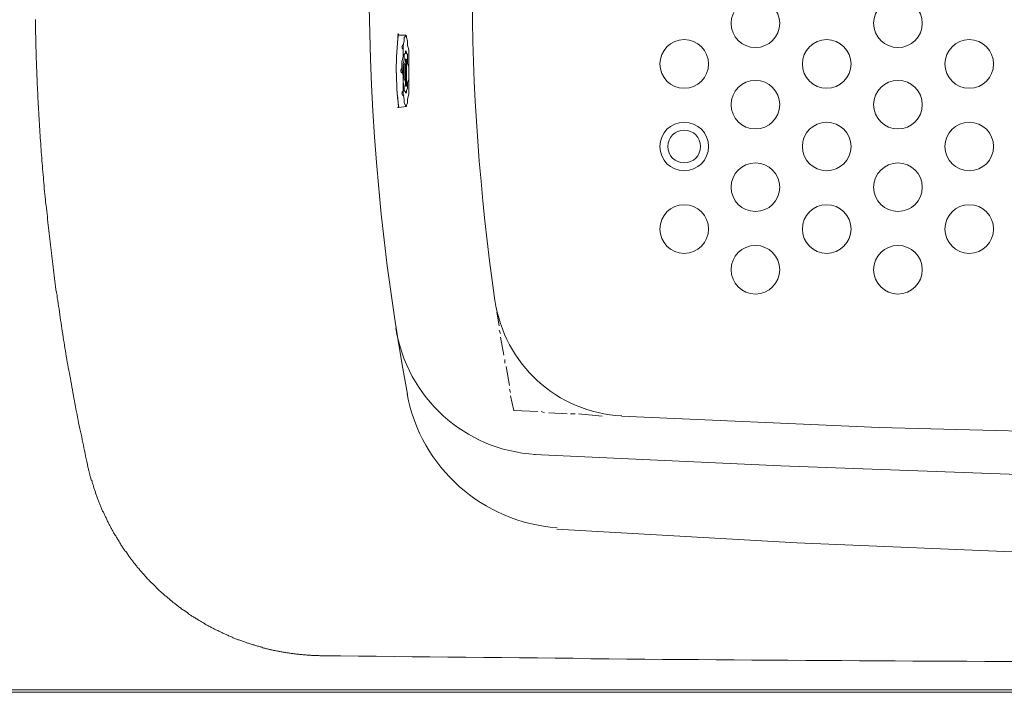
# Model space of a CAD drawing. Units: inches. Extents: x -3066 to 887, y -1895 to 1128.
# Drawn here: x -2709 to -2069, y -402 to 36 of the extents above; entities that cross this region are included whole.
import ezdxf

# ---------------------------------------------------------------- set-up
doc = ezdxf.new("R2010")
doc.units = ezdxf.units.IN
doc.header["$MEASUREMENT"] = 0
doc.layers.add('图层 1', color=7, linetype='Continuous')

msp = doc.modelspace()

# ---------------------------------------------------------------- linework, layer by layer
at = {"layer": '图层 1', "color": 7, "lineweight": 9}
for points in [[(-2699.28, 36.1), (-2699.28, 34.31), (-2699.28, 32.52), (-2699.28, 30.51), (-2699.28, 28.73), (-2699.28, 26.95), (-2699.05, 25.16), (-2699.05, 23.14), (-2699.05, 21.35), (-2699.05, 19.57), (-2699.05, 17.77), (-2698.84, 15.99), (-2698.84, 13.97), (-2698.84, 12.19), (-2698.84, 10.4), (-2698.6, 8.61), (-2698.6, 6.6), (-2698.6, 4.81), (-2698.39, 3.03), (-2698.39, 1.24), (-2698.39, -0.55), (-2698.17, -2.56), (-2698.17, -4.35), (-2698.17, -6.14), (-2697.94, -7.93), (-2697.94, -9.72), (-2697.72, -11.73), (-2697.72, -13.52), (-2697.72, -15.29), (-2697.49, -17.09), (-2697.49, -19.1), (-2697.27, -20.88), (-2697.27, -22.68), (-2697.06, -24.46), (-2697.06, -26.27), (-2696.82, -28.26), (-2696.82, -30.05), (-2696.61, -31.84), (-2696.61, -33.63), (-2696.38, -35.42), (-2696.38, -37.43), (-2696.16, -39.21), (-2696.16, -41.01), (-2695.93, -42.8), (-2695.69, -44.58), (-2695.69, -46.59), (-2695.47, -48.37), (-2695.47, -50.17), (-2695.25, -51.96), (-2695.04, -53.74), (-2695.04, -55.76), (-2694.79, -57.54), (-2694.57, -59.33), (-2694.57, -61.11), (-2694.36, -62.91), (-2694.14, -64.92), (-2693.92, -66.71), (-2693.92, -68.5), (-2693.69, -70.27), (-2693.46, -72.07), (-2693.46, -73.85), (-2693.24, -75.87), (-2693.02, -77.65), (-2692.81, -79.44), (-2692.58, -81.24), (-2692.58, -83.02), (-2692.34, -85.04), (-2692.13, -86.82), (-2691.91, -88.61), (-2691.69, -90.4), (-2691.46, -92.19), (-2691.46, -93.97), (-2691.23, -95.99), (-2691.01, -97.77), (-2690.79, -99.57), (-2690.57, -101.35), (-2690.34, -103.13), (-2690.12, -104.93), (-2689.89, -106.93), (-2689.67, -108.73), (-2689.44, -110.51), (-2689.23, -112.3), (-2688.99, -114.09), (-2688.78, -115.88), (-2688.56, -117.88), (-2688.31, -119.67), (-2688.1, -121.47), (-2687.88, -123.25), (-2687.66, -125.04), (-2687.45, -126.83), (-2687.2, -128.84), (-2686.98, -130.63), (-2686.77, -132.41), (-2686.54, -134.19), (-2686.32, -135.99), (-2686.09, -137.78), (-2685.86, -139.57), (-2685.43, -141.58), (-2685.19, -143.36), (-2684.98, -145.16), (-2684.75, -146.94), (-2684.53, -148.73), (-2684.31, -150.52), (-2683.86, -152.29), (-2683.63, -154.32), (-2683.41, -156.1), (-2683.2, -157.9), (-2682.97, -159.68), (-2682.52, -161.47), (-2682.3, -163.26), (-2682.08, -165.05), (-2681.84, -166.83), (-2681.4, -168.84), (-2681.18, -170.63), (-2680.95, -172.42), (-2680.5, -174.21), (-2680.28, -175.99), (-2680.06, -177.79), (-2679.6, -179.57), (-2679.38, -181.36), (-2679.17, -183.14), (-2678.72, -185.16), (-2678.49, -186.95), (-2678.05, -188.73), (-2677.84, -190.53), (-2677.6, -192.31), (-2677.15, -194.11), (-2676.93, -195.89), (-2676.48, -197.67), (-2676.26, -199.46), (-2675.82, -201.25), (-2675.6, -203.05), (-2675.14, -205.05), (-2674.92, -206.84), (-2674.47, -208.62), (-2674.25, -210.41), (-2673.8, -212.21), (-2673.59, -213.99), (-2673.14, -215.77), (-2672.9, -217.57), (-2672.47, -219.36), (-2672, -221.14), (-2671.78, -222.92), (-2671.35, -224.71), (-2671.12, -226.51), (-2670.67, -228.52), (-2670.24, -230.31), (-2670, -232.09), (-2669.56, -233.88), (-2669.12, -235.67), (-2668.89, -237.46), (-2668.43, -239.24), (-2667.99, -241.04), (-2667.77, -242.82), (-2667.32, -244.61), (-2666.87, -246.39), (-2666.64, -248.18), (-2666.21, -249.98), (-2665.76, -251.76), (-2665.31, -253.56)], [(-2458.46, 25.96), (-2463.61, 25.96)], [(-2463.61, 25.96), (-2463.61, 25.96)], [(-2458.46, 25.96), (-2458.46, 25.22), (-2459.2, 24.49), (-2459.2, 22.27), (-2459.94, 19.33), (-2459.94, 16.39), (-2459.94, 11.97), (-2460.67, 8.28), (-2460.67, 3.86), (-2459.94, -0.55), (-2459.94, -4.96), (-2459.94, -8.65), (-2459.94, -12.32), (-2459.2, -16.01), (-2459.2, -18.22), (-2458.46, -19.7), (-2458.46, -20.43), (-2457.72, -20.43), (-2457.72, -19.7), (-2456.98, -18.22), (-2456.98, -16.01), (-2456.25, -12.32), (-2456.25, -8.65), (-2456.25, -4.96), (-2456.25, -0.55), (-2456.25, 3.86), (-2456.25, 8.28), (-2456.25, 11.97), (-2456.25, 16.39), (-2456.98, 19.33), (-2456.98, 22.27), (-2457.72, 24.49), (-2457.72, 25.22), (-2458.46, 25.96)], [(-2458.46, 15.65), (-2457.72, 14.91), (-2457.72, 14.18), (-2456.98, 13.44), (-2456.98, 11.97), (-2456.98, 9.76), (-2456.98, 7.55), (-2456.25, 5.34), (-2456.25, 2.4), (-2456.25, 0.19), (-2456.25, -2.75), (-2456.98, -4.96), (-2456.98, -7.17), (-2456.98, -8.65), (-2457.72, -10.12), (-2457.72, -10.86), (-2457.72, -11.59), (-2458.46, -11.59), (-2458.46, -10.86), (-2459.2, -10.12), (-2459.2, -8.65), (-2459.2, -7.17), (-2459.94, -4.96), (-2459.94, -2.75), (-2459.94, 0.19), (-2459.94, 2.4), (-2459.94, 5.34), (-2459.94, 7.55), (-2459.2, 9.76), (-2459.2, 11.97), (-2459.2, 13.44), (-2458.46, 14.18), (-2458.46, 14.91), (-2458.46, 15.65)], [(-2458.46, 15.65), (-2457.72, 14.91), (-2457.72, 14.18), (-2456.98, 13.44), (-2456.98, 11.97), (-2456.98, 9.76), (-2456.98, 7.55), (-2456.25, 5.34), (-2456.25, 2.4), (-2456.25, 0.19), (-2456.25, -2.75), (-2456.98, -4.96), (-2456.98, -7.17), (-2456.98, -8.65), (-2457.72, -10.12), (-2457.72, -10.86), (-2457.72, -11.59), (-2458.46, -11.59), (-2458.46, -10.86), (-2459.2, -10.12), (-2459.2, -8.65), (-2459.2, -7.17), (-2459.94, -4.96), (-2459.94, -2.75), (-2459.94, 0.19), (-2459.94, 2.4), (-2459.94, 5.34), (-2459.94, 7.55), (-2459.2, 9.76), (-2459.2, 11.97), (-2459.2, 13.44), (-2458.46, 14.18), (-2458.46, 14.91), (-2458.46, 15.65)], [(-2458.46, 10.5), (-2458.46, 9.76), (-2458.46, 9.03), (-2458.46, 8.28), (-2459.2, 6.81), (-2459.2, 5.34), (-2459.2, 3.86), (-2459.2, 2.4), (-2459.2, 0.19), (-2459.2, -1.29), (-2459.2, -2.75), (-2458.46, -4.23), (-2458.46, -4.96), (-2458.46, -6.44), (-2458.46, -7.17), (-2457.72, -7.17), (-2457.72, -6.44), (-2457.72, -4.96), (-2457.72, -4.23), (-2457.72, -2.75), (-2457.72, -1.29), (-2457.72, 0.19), (-2457.72, 2.4), (-2457.72, 3.86), (-2457.72, 5.34), (-2457.72, 6.81), (-2457.72, 8.28), (-2457.72, 9.03), (-2457.72, 9.76), (-2458.46, 10.5)], [(-2462.88, -21.16), (-2463.61, -21.16)], [(-2457.72, -20.43), (-2462.88, -21.16)], [(-2398.83, -154.41), (-2397.35, -163.25)], [(-2397.35, -166.2), (-2396.63, -168.4)], [(-2396.63, -170.62), (-2394.41, -182.39)], [(-2393.68, -185.34), (-2393.68, -187.55)], [(-2392.93, -189.76), (-2390.72, -202.27)], [(-2390.72, -204.48), (-2390, -206.69)], [(-2390, -208.9), (-2387.79, -218.47)], [(-2387.79, -218.47), (-2372.33, -219.2)], [(-2370.12, -219.2), (-2367.91, -219.95)], [(-2364.97, -219.95), (-2353.19, -220.68)], [(-2350.98, -220.68), (-2348.03, -220.68)], [(-2345.83, -220.68), (-2330.36, -222.15)], [(-2317.85, -222.15), (-2149.99, -229.52), (-1981.4, -233.93), (-1813.54, -235.41), (-1644.95, -233.93), (-1476.36, -229.52), (-1308.49, -222.15)], [(-2374.52, -247.18), (-2214.04, -254.55), (-2053.55, -260.42), (-1893.06, -262.64), (-1733.3, -262.64), (-1572.8, -260.42), (-1412.31, -254.55), (-1251.82, -247.18)], [(-2665.31, -253.56), (-2665.31, -254.22), (-2665.09, -254.67), (-2665.09, -255.34), (-2664.87, -256.01), (-2664.64, -256.45), (-2664.64, -257.13), (-2664.41, -257.81), (-2664.19, -258.25), (-2664.19, -258.91), (-2663.97, -259.36), (-2663.75, -260.04), (-2663.75, -260.7), (-2663.52, -261.15), (-2663.29, -261.82), (-2663.07, -262.5), (-2663.07, -262.94), (-2662.86, -263.61), (-2662.62, -264.05), (-2662.41, -264.72), (-2662.41, -265.4), (-2662.17, -265.85), (-2661.96, -266.52), (-2661.74, -266.96), (-2661.52, -267.63), (-2661.52, -268.08), (-2661.29, -268.75), (-2661.06, -269.41), (-2660.84, -269.87), (-2660.63, -270.54), (-2660.39, -270.98), (-2660.16, -271.65), (-2660.16, -272.1), (-2659.95, -272.77), (-2659.73, -273.44), (-2659.51, -273.89), (-2659.27, -274.56), (-2659.04, -275.02), (-2658.82, -275.68), (-2658.61, -276.13), (-2658.39, -276.8), (-2658.16, -277.24), (-2657.93, -277.91), (-2657.71, -278.36), (-2657.49, -279.03), (-2657.28, -279.48), (-2657.04, -280.15), (-2656.81, -280.59), (-2656.6, -281.27), (-2656.38, -281.72), (-2656.15, -282.38), (-2655.93, -282.83), (-2655.7, -283.5), (-2655.48, -283.95), (-2655.03, -284.62), (-2654.79, -285.07), (-2654.58, -285.73), (-2654.36, -286.18), (-2654.13, -286.85), (-2653.91, -287.3), (-2653.68, -287.74), (-2653.24, -288.41), (-2653.03, -288.87), (-2652.8, -289.54), (-2652.56, -289.99), (-2652.35, -290.65), (-2651.9, -291.09), (-2651.68, -291.55), (-2651.45, -292.21), (-2651.23, -292.67), (-2650.78, -293.34), (-2650.55, -293.79), (-2650.33, -294.23), (-2650.11, -294.89), (-2649.68, -295.34), (-2649.45, -296.01), (-2649.21, -296.46), (-2648.78, -296.9), (-2648.56, -297.59), (-2648.33, -298.04), (-2647.88, -298.48), (-2647.67, -299.15), (-2647.43, -299.59), (-2646.98, -300.04), (-2646.77, -300.71), (-2646.54, -301.15), (-2646.09, -301.6), (-2645.86, -302.28), (-2645.41, -302.72), (-2645.2, -303.17), (-2644.75, -303.84), (-2644.53, -304.29), (-2644.3, -304.73), (-2643.85, -305.18), (-2643.63, -305.85), (-2643.19, -306.29), (-2642.97, -306.75), (-2642.52, -307.41), (-2642.3, -307.87), (-2641.84, -308.31), (-2641.62, -308.75), (-2641.18, -309.43), (-2640.96, -309.87), (-2640.5, -310.32), (-2640.05, -310.76), (-2639.82, -311.21), (-2639.39, -311.89), (-2639.17, -312.33), (-2638.72, -312.78), (-2638.49, -313.23), (-2638.04, -313.67), (-2637.59, -314.35), (-2637.37, -314.79), (-2636.94, -315.24), (-2636.47, -315.69), (-2636.25, -316.13), (-2635.82, -316.58), (-2635.59, -317.02), (-2635.14, -317.69), (-2634.7, -318.14), (-2634.24, -318.59), (-2634.02, -319.04), (-2633.59, -319.48), (-2633.13, -319.92), (-2632.91, -320.38), (-2632.48, -320.82), (-2632, -321.26), (-2631.56, -321.95), (-2631.34, -322.39), (-2630.89, -322.84), (-2630.44, -323.28), (-2629.99, -323.73), (-2629.78, -324.17), (-2629.33, -324.63), (-2628.88, -325.07), (-2628.44, -325.52), (-2627.98, -325.96), (-2627.76, -326.41), (-2627.32, -326.86), (-2626.87, -327.3), (-2626.43, -327.75), (-2625.99, -328.2), (-2625.53, -328.64), (-2625.31, -329.1), (-2624.88, -329.55), (-2624.41, -329.99), (-2623.96, -330.44), (-2623.52, -330.88), (-2623.07, -331.11), (-2622.63, -331.55), (-2622.18, -332), (-2621.73, -332.45), (-2621.28, -332.89), (-2620.85, -333.34), (-2620.63, -333.79), (-2620.17, -334.24), (-2619.73, -334.68), (-2619.27, -334.91), (-2618.83, -335.35), (-2618.39, -335.8), (-2617.93, -336.24), (-2617.5, -336.69), (-2617.05, -337.13), (-2616.6, -337.36), (-2616.13, -337.81), (-2615.7, -338.26), (-2615.25, -338.71), (-2614.8, -339.15), (-2614.37, -339.38), (-2613.68, -339.83), (-2613.25, -340.27), (-2612.78, -340.72), (-2612.35, -340.93), (-2611.9, -341.38), (-2611.45, -341.83), (-2611.02, -342.28), (-2610.57, -342.5), (-2610.12, -342.95), (-2609.67, -343.4), (-2609.22, -343.62), (-2608.55, -344.07), (-2608.1, -344.52), (-2607.64, -344.73), (-2607.2, -345.17), (-2606.77, -345.64), (-2606.31, -345.86), (-2605.87, -346.3), (-2605.19, -346.75), (-2604.75, -346.98), (-2604.3, -347.43), (-2603.85, -347.87), (-2603.41, -348.1), (-2602.96, -348.54), (-2602.31, -348.76), (-2601.84, -349.21), (-2601.41, -349.43), (-2600.96, -349.88), (-2600.29, -350.1), (-2599.82, -350.54), (-2599.39, -350.99), (-2598.93, -351.21), (-2598.28, -351.67), (-2597.81, -351.9), (-2597.38, -352.34), (-2596.93, -352.56), (-2596.26, -352.78), (-2595.81, -353.23), (-2595.36, -353.45), (-2594.92, -353.9), (-2594.24, -354.13), (-2593.81, -354.58), (-2593.35, -354.8), (-2592.7, -355.24), (-2592.25, -355.46), (-2591.8, -355.69), (-2591.11, -356.14), (-2590.68, -356.36), (-2590.21, -356.59), (-2589.56, -357.04), (-2589.1, -357.26), (-2588.66, -357.48), (-2588, -357.92), (-2587.55, -358.15), (-2587.1, -358.38), (-2586.43, -358.82), (-2585.98, -359.04), (-2585.31, -359.26), (-2584.85, -359.71), (-2584.42, -359.93), (-2583.74, -360.16), (-2583.3, -360.38), (-2582.62, -360.84), (-2582.18, -361.06), (-2581.73, -361.28), (-2581.07, -361.5), (-2580.62, -361.72), (-2579.95, -362.17), (-2579.5, -362.4), (-2578.84, -362.62), (-2578.39, -362.85), (-2577.93, -363.06), (-2577.25, -363.51), (-2576.82, -363.74), (-2576.14, -363.95), (-2575.7, -364.18), (-2575.02, -364.4), (-2574.59, -364.63), (-2573.91, -364.85), (-2573.47, -365.08), (-2572.79, -365.3), (-2572.35, -365.53), (-2571.67, -365.75), (-2571.22, -365.97), (-2570.56, -366.41), (-2570.11, -366.64), (-2569.44, -366.86), (-2569.01, -367.1), (-2568.32, -367.31), (-2567.87, -367.54), (-2567.21, -367.75), (-2566.76, -367.75), (-2566.09, -367.98), (-2565.64, -368.2), (-2564.98, -368.43), (-2564.53, -368.65), (-2563.86, -368.88), (-2563.18, -369.09), (-2562.74, -369.32), (-2562.06, -369.54), (-2561.63, -369.78), (-2560.95, -370), (-2560.51, -370), (-2559.83, -370.22), (-2559.39, -370.45), (-2558.71, -370.66), (-2558.05, -370.9), (-2557.6, -371.12), (-2556.92, -371.12), (-2556.48, -371.34), (-2555.8, -371.56), (-2555.14, -371.78), (-2554.68, -372.01), (-2554.03, -372.01), (-2553.57, -372.23), (-2552.92, -372.45), (-2552.23, -372.45), (-2551.79, -372.67), (-2551.12, -372.9), (-2550.66, -373.12), (-2550, -373.12), (-2549.32, -373.35), (-2548.88, -373.57), (-2548.2, -373.57), (-2547.55, -373.79), (-2547.09, -374.01), (-2546.44, -374.01), (-2545.97, -374.23), (-2545.32, -374.23), (-2544.64, -374.46), (-2544.2, -374.69), (-2543.52, -374.69), (-2542.84, -374.91), (-2542.41, -374.91), (-2541.72, -375.14), (-2541.05, -375.14), (-2540.61, -375.36), (-2539.94, -375.36), (-2539.27, -375.58), (-2538.84, -375.58), (-2538.16, -375.8), (-2537.49, -375.8), (-2537.04, -376.03), (-2536.37, -376.03), (-2535.69, -376.25), (-2535.24, -376.25), (-2534.58, -376.25), (-2533.91, -376.47), (-2533.46, -376.47), (-2532.79, -376.69), (-2532.11, -376.69), (-2531.68, -376.69), (-2530.99, -376.92), (-2530.34, -376.92), (-2529.88, -376.92), (-2529.23, -377.15), (-2528.55, -377.15), (-2527.88, -377.15), (-2527.43, -377.36), (-2526.75, -377.36), (-2526.08, -377.36), (-2525.63, -377.36), (-2524.98, -377.59), (-2524.3, -377.59), (-2523.87, -377.59), (-2523.18, -377.59), (-2522.51, -377.82), (-2522.07, -377.82), (-2521.4, -377.82), (-2520.73, -377.82), (-2520.05, -377.82), (-2519.6, -378.04), (-2518.93, -378.04), (-2518.25, -378.04), (-2517.82, -378.04), (-2517.14, -378.04), (-2516.49, -378.04), (-2516.04, -378.04), (-2515.37, -378.04), (-2514.68, -378.04), (-2514.02, -378.26), (-2513.57, -378.26), (-2512.9, -378.26), (-2512.24, -378.26)], [(-2359.81, -295.76), (-2203.74, -304.61), (-2047.67, -311.23), (-1891.59, -314.17), (-1734.77, -314.17), (-1578.7, -311.23), (-1422.61, -304.61), (-1266.55, -295.76)], [(-2512.24, -378.26), (-2500.61, -378.26), (-2488.99, -378.49), (-2477.37, -378.49), (-2465.75, -378.71), (-2454.12, -378.93), (-2442.51, -378.93), (-2430.88, -379.16), (-2419.04, -379.16), (-2407.43, -379.38), (-2395.8, -379.38), (-2384.19, -379.61), (-2372.56, -379.61), (-2360.94, -379.83), (-2349.31, -379.83), (-2337.71, -380.06), (-2326.09, -380.06), (-2314.24, -380.27), (-2302.62, -380.27), (-2290.99, -380.5), (-2279.39, -380.5), (-2267.75, -380.5), (-2256.14, -380.72), (-2244.52, -380.72), (-2232.89, -380.95), (-2221.26, -380.95), (-2209.43, -380.95), (-2197.8, -381.17), (-2186.2, -381.17), (-2174.57, -381.17), (-2162.94, -381.4), (-2151.31, -381.4), (-2139.71, -381.4), (-2128.09, -381.61), (-2116.46, -381.61), (-2104.62, -381.61), (-2092.99, -381.61), (-2081.37, -381.84), (-2069.76, -381.84), (-2058.15, -381.84)], [(-898.32, -401.96), (-2728.77, -401.96)], [(-899.88, -400.38), (-2727.2, -400.38)]]:
    msp.add_lwpolyline(points, dxfattribs=at)
for points in [[(-2457.1, 329.59), (-2490.32, 152.01), (-2490.32, -30.17), (-2457.1, -207.74)], [(-2400.18, 268.65), (-2419.97, 130.87), (-2419.97, -9.03), (-2400.18, -146.79)], [(-2462.98, 26.54), (-2464.87, 10.71), (-2464.81, -5.27), (-2462.79, -21.08)], [(-2463.1, 26.92), (-2464.85, 11.05), (-2464.77, -4.96), (-2462.83, -20.8)], [(-2400.14, -146.68), (-2394.17, -188.28), (-2359.59, -219.84), (-2317.62, -222.03)], [(-2464.66, -164.65), (-2457.58, -210.06), (-2419.77, -244.37), (-2373.89, -247.01)], [(-2457.38, -207.61), (-2448.41, -255.52), (-2408.22, -291.34), (-2359.59, -294.78)]]:
    msp.add_open_spline(points, degree=3, dxfattribs=at)
for points, knots in [([(-2230.6, 49.5), (-2239.35, 49.5), (-2246.43, 42.43), (-2246.43, 33.69), (-2246.43, 24.94), (-2239.35, 17.85), (-2230.6, 17.85), (-2221.85, 17.85), (-2214.78, 24.94), (-2214.78, 33.69), (-2214.78, 42.43), (-2221.85, 49.5), (-2230.6, 49.5)], [0, 0, 0, 0, 1, 1, 1, 2, 2, 2, 3, 3, 3, 4, 4, 4, 4]), ([(-2137.84, 49.5), (-2146.58, 49.5), (-2153.67, 42.43), (-2153.67, 33.69), (-2153.67, 24.94), (-2146.58, 17.85), (-2137.84, 17.85), (-2129.1, 17.85), (-2122.01, 24.94), (-2122.01, 33.69), (-2122.01, 42.43), (-2129.1, 49.5), (-2137.84, 49.5)], [0, 0, 0, 0, 1, 1, 1, 2, 2, 2, 3, 3, 3, 4, 4, 4, 4]), ([(-2458.34, 25.85), (-2458.42, 25.77), (-2458.46, 25.68), (-2458.46, 25.57), (-2458.45, 25.47), (-2458.41, 25.38), (-2458.33, 25.3)], [0, 0, 0, 0, 1, 1, 1, 2, 2, 2, 2]), ([(-2459.54, 19.93), (-2460.18, 19.65), (-2460.62, 19.05), (-2460.67, 18.36), (-2460.71, 17.66), (-2460.36, 17), (-2459.76, 16.64)], [0, 0, 0, 0, 1, 1, 1, 2, 2, 2, 2]), ([(-2276.99, 23.01), (-2285.72, 23.01), (-2292.81, 15.92), (-2292.81, 7.18), (-2292.81, -1.56), (-2285.72, -8.65), (-2276.99, -8.65), (-2268.24, -8.65), (-2261.15, -1.56), (-2261.15, 7.18), (-2261.15, 15.92), (-2268.24, 23.01), (-2276.99, 23.01)], [0, 0, 0, 0, 1, 1, 1, 2, 2, 2, 3, 3, 3, 4, 4, 4, 4]), ([(-2184.22, 23.01), (-2192.97, 23.01), (-2200.05, 15.92), (-2200.05, 7.18), (-2200.05, -1.56), (-2192.97, -8.65), (-2184.22, -8.65), (-2175.49, -8.65), (-2168.39, -1.56), (-2168.39, 7.18), (-2168.39, 15.92), (-2175.49, 23.01), (-2184.22, 23.01)], [0, 0, 0, 0, 1, 1, 1, 2, 2, 2, 3, 3, 3, 4, 4, 4, 4]), ([(-2091.46, 23.01), (-2100.21, 23.01), (-2107.29, 15.92), (-2107.29, 7.18), (-2107.29, -1.56), (-2100.21, -8.65), (-2091.46, -8.65), (-2082.72, -8.65), (-2075.62, -1.56), (-2075.62, 7.18), (-2075.62, 15.92), (-2082.72, 23.01), (-2091.46, 23.01)], [0, 0, 0, 0, 1, 1, 1, 2, 2, 2, 3, 3, 3, 4, 4, 4, 4]), ([(-2458.46, 7.55), (-2458.46, 7.55), (-2458.46, 6.81), (-2458.46, 6.81), (-2458.46, 6.81), (-2458.46, 6.08), (-2458.46, 6.08), (-2458.46, 6.08), (-2458.46, 5.34), (-2458.46, 5.34), (-2458.46, 5.34), (-2458.46, 4.61), (-2458.46, 4.61), (-2458.46, 4.61), (-2458.46, 3.86), (-2458.46, 3.86), (-2458.46, 3.86), (-2458.46, 3.13), (-2458.46, 3.13), (-2458.46, 3.13), (-2458.46, 1.66), (-2458.46, 1.66), (-2458.46, 1.66), (-2458.46, 0.92), (-2458.46, 0.92), (-2458.46, 0.92), (-2458.46, 0.19), (-2458.46, 0.19), (-2458.46, 0.19), (-2458.46, -1.29), (-2458.46, -1.29), (-2458.46, -1.29), (-2458.46, -2.02), (-2458.46, -2.02), (-2458.46, -2.02), (-2458.46, -2.75), (-2458.46, -2.75), (-2458.46, -2.75), (-2458.46, -3.49), (-2458.46, -3.49), (-2458.46, -3.49), (-2458.46, -4.23), (-2458.46, -4.23), (-2458.46, -4.23), (-2458.46, -3.49), (-2458.46, -3.49), (-2458.46, -3.49), (-2457.72, -3.49), (-2457.72, -3.49), (-2457.72, -3.49), (-2457.72, -2.75), (-2457.72, -2.75), (-2457.72, -2.75), (-2457.72, -2.02), (-2457.72, -2.02), (-2457.72, -2.02), (-2457.72, -1.29), (-2457.72, -1.29), (-2457.72, -1.29), (-2457.72, 0.19), (-2457.72, 0.19), (-2457.72, 0.19), (-2457.72, 0.92), (-2457.72, 0.92), (-2457.72, 0.92), (-2457.72, 1.66), (-2457.72, 1.66), (-2457.72, 1.66), (-2457.72, 3.13), (-2457.72, 3.13), (-2457.72, 3.13), (-2457.72, 3.86), (-2457.72, 3.86), (-2457.72, 3.86), (-2457.72, 4.61), (-2457.72, 4.61), (-2457.72, 4.61), (-2457.72, 5.34), (-2457.72, 5.34), (-2457.72, 5.34), (-2458.46, 6.08), (-2458.46, 6.08), (-2458.46, 6.08), (-2458.46, 6.81), (-2458.46, 6.81), (-2458.46, 6.81), (-2458.46, 7.55), (-2458.46, 7.55)], [0, 0, 0, 0, 1, 1, 1, 2, 2, 2, 3, 3, 3, 4, 4, 4, 5, 5, 5, 6, 6, 6, 7, 7, 7, 8, 8, 8, 9, 9, 9, 10, 10, 10, 11, 11, 11, 12, 12, 12, 13, 13, 13, 14, 14, 14, 15, 15, 15, 16, 16, 16, 17, 17, 17, 18, 18, 18, 19, 19, 19, 20, 20, 20, 21, 21, 21, 22, 22, 22, 23, 23, 23, 24, 24, 24, 25, 25, 25, 26, 26, 26, 27, 27, 27, 28, 28, 28, 29, 29, 29, 29]), ([(-2460.34, 4.44), (-2460.98, 4.13), (-2461.42, 3.48), (-2461.4, 2.75), (-2461.39, 2.02), (-2460.97, 1.36), (-2460.31, 1.08)], [0, 0, 0, 0, 1, 1, 1, 2, 2, 2, 2]), ([(-2458.46, 6.08), (-2458.46, 6.08), (-2458.46, 5.34), (-2458.46, 5.34), (-2458.46, 5.34), (-2458.46, 4.61), (-2458.46, 4.61), (-2458.46, 4.61), (-2458.46, 3.86), (-2458.46, 3.86), (-2458.46, 3.86), (-2458.46, 3.13), (-2458.46, 3.13), (-2458.46, 3.13), (-2458.46, 2.4), (-2458.46, 2.4), (-2458.46, 2.4), (-2458.46, 0.92), (-2458.46, 0.92), (-2458.46, 0.92), (-2458.46, 0.19), (-2458.46, 0.19), (-2458.46, 0.19), (-2458.46, -0.55), (-2458.46, -0.55), (-2458.46, -0.55), (-2458.46, -1.29), (-2458.46, -1.29), (-2458.46, -1.29), (-2458.46, -2.02), (-2458.46, -2.02), (-2458.46, -2.02), (-2458.46, -2.75), (-2458.46, -2.75), (-2458.46, -2.75), (-2458.46, -2.02), (-2458.46, -2.02), (-2458.46, -2.02), (-2458.46, -1.29), (-2458.46, -1.29), (-2458.46, -1.29), (-2458.46, -0.55), (-2458.46, -0.55), (-2458.46, -0.55), (-2458.46, 0.19), (-2458.46, 0.19), (-2458.46, 0.19), (-2458.46, 0.92), (-2458.46, 0.92), (-2458.46, 0.92), (-2458.46, 2.4), (-2458.46, 2.4), (-2458.46, 2.4), (-2458.46, 3.13), (-2458.46, 3.13), (-2458.46, 3.13), (-2458.46, 3.86), (-2458.46, 3.86), (-2458.46, 3.86), (-2458.46, 4.61), (-2458.46, 4.61), (-2458.46, 4.61), (-2458.46, 5.34), (-2458.46, 5.34), (-2458.46, 5.34), (-2458.46, 6.08), (-2458.46, 6.08)], [0, 0, 0, 0, 1, 1, 1, 2, 2, 2, 3, 3, 3, 4, 4, 4, 5, 5, 5, 6, 6, 6, 7, 7, 7, 8, 8, 8, 9, 9, 9, 10, 10, 10, 11, 11, 11, 12, 12, 12, 13, 13, 13, 14, 14, 14, 15, 15, 15, 16, 16, 16, 17, 17, 17, 18, 18, 18, 19, 19, 19, 20, 20, 20, 21, 21, 21, 22, 22, 22, 22]), ([(-2230.6, -3.49), (-2239.35, -3.49), (-2246.43, -10.58), (-2246.43, -19.32), (-2246.43, -28.06), (-2239.35, -35.15), (-2230.6, -35.15), (-2221.85, -35.15), (-2214.78, -28.06), (-2214.78, -19.32), (-2214.78, -10.58), (-2221.85, -3.49), (-2230.6, -3.49)], [0, 0, 0, 0, 1, 1, 1, 2, 2, 2, 3, 3, 3, 4, 4, 4, 4]), ([(-2137.84, -3.49), (-2146.58, -3.49), (-2153.67, -10.58), (-2153.67, -19.32), (-2153.67, -28.06), (-2146.58, -35.15), (-2137.84, -35.15), (-2129.1, -35.15), (-2122.01, -28.06), (-2122.01, -19.32), (-2122.01, -10.58), (-2129.1, -3.49), (-2137.84, -3.49)], [0, 0, 0, 0, 1, 1, 1, 2, 2, 2, 3, 3, 3, 4, 4, 4, 4]), ([(-2459.76, -10.37), (-2460.36, -10.74), (-2460.73, -11.41), (-2460.67, -12.12), (-2460.6, -12.83), (-2460.13, -13.44), (-2459.47, -13.69)], [0, 0, 0, 0, 1, 1, 1, 2, 2, 2, 2]), ([(-2458.26, -19.73), (-2458.37, -19.78), (-2458.44, -19.89), (-2458.45, -20.02), (-2458.47, -20.15), (-2458.41, -20.27), (-2458.31, -20.36)], [0, 0, 0, 0, 1, 1, 1, 2, 2, 2, 2]), ([(-2276.99, -30.73), (-2285.72, -30.73), (-2292.81, -37.82), (-2292.81, -46.56), (-2292.81, -55.31), (-2285.72, -62.39), (-2276.99, -62.39), (-2268.24, -62.39), (-2261.15, -55.31), (-2261.15, -46.56), (-2261.15, -37.82), (-2268.24, -30.73), (-2276.99, -30.73)], [0, 0, 0, 0, 1, 1, 1, 2, 2, 2, 3, 3, 3, 4, 4, 4, 4]), ([(-2184.22, -30.73), (-2192.97, -30.73), (-2200.05, -37.82), (-2200.05, -46.56), (-2200.05, -55.31), (-2192.97, -62.39), (-2184.22, -62.39), (-2175.49, -62.39), (-2168.39, -55.31), (-2168.39, -46.56), (-2168.39, -37.82), (-2175.49, -30.73), (-2184.22, -30.73)], [0, 0, 0, 0, 1, 1, 1, 2, 2, 2, 3, 3, 3, 4, 4, 4, 4]), ([(-2091.46, -30.73), (-2100.21, -30.73), (-2107.29, -37.82), (-2107.29, -46.56), (-2107.29, -55.31), (-2100.21, -62.39), (-2091.46, -62.39), (-2082.72, -62.39), (-2075.62, -55.31), (-2075.62, -46.56), (-2075.62, -37.82), (-2082.72, -30.73), (-2091.46, -30.73)], [0, 0, 0, 0, 1, 1, 1, 2, 2, 2, 3, 3, 3, 4, 4, 4, 4]), ([(-2276.99, -35.89), (-2282.88, -35.89), (-2287.66, -40.67), (-2287.66, -46.56), (-2287.66, -52.47), (-2282.88, -57.23), (-2276.99, -57.23), (-2271.1, -57.23), (-2266.31, -52.47), (-2266.31, -46.56), (-2266.31, -40.67), (-2271.1, -35.89), (-2276.99, -35.89)], [0, 0, 0, 0, 1, 1, 1, 2, 2, 2, 3, 3, 3, 4, 4, 4, 4]), ([(-2230.6, -57.23), (-2239.35, -57.23), (-2246.43, -64.33), (-2246.43, -73.07), (-2246.43, -81.81), (-2239.35, -88.88), (-2230.6, -88.88), (-2221.85, -88.88), (-2214.78, -81.81), (-2214.78, -73.07), (-2214.78, -64.33), (-2221.85, -57.23), (-2230.6, -57.23)], [0, 0, 0, 0, 1, 1, 1, 2, 2, 2, 3, 3, 3, 4, 4, 4, 4]), ([(-2137.84, -57.23), (-2146.58, -57.23), (-2153.67, -64.33), (-2153.67, -73.07), (-2153.67, -81.81), (-2146.58, -88.88), (-2137.84, -88.88), (-2129.1, -88.88), (-2122.01, -81.81), (-2122.01, -73.07), (-2122.01, -64.33), (-2129.1, -57.23), (-2137.84, -57.23)], [0, 0, 0, 0, 1, 1, 1, 2, 2, 2, 3, 3, 3, 4, 4, 4, 4]), ([(-2276.99, -84.49), (-2285.72, -84.49), (-2292.81, -91.57), (-2292.81, -100.3), (-2292.81, -109.05), (-2285.72, -116.13), (-2276.99, -116.13), (-2268.24, -116.13), (-2261.15, -109.05), (-2261.15, -100.3), (-2261.15, -91.57), (-2268.24, -84.49), (-2276.99, -84.49)], [0, 0, 0, 0, 1, 1, 1, 2, 2, 2, 3, 3, 3, 4, 4, 4, 4]), ([(-2184.22, -84.49), (-2192.97, -84.49), (-2200.05, -91.57), (-2200.05, -100.3), (-2200.05, -109.05), (-2192.97, -116.13), (-2184.22, -116.13), (-2175.49, -116.13), (-2168.39, -109.05), (-2168.39, -100.3), (-2168.39, -91.57), (-2175.49, -84.49), (-2184.22, -84.49)], [0, 0, 0, 0, 1, 1, 1, 2, 2, 2, 3, 3, 3, 4, 4, 4, 4]), ([(-2091.46, -84.49), (-2100.21, -84.49), (-2107.29, -91.57), (-2107.29, -100.3), (-2107.29, -109.05), (-2100.21, -116.13), (-2091.46, -116.13), (-2082.72, -116.13), (-2075.62, -109.05), (-2075.62, -100.3), (-2075.62, -91.57), (-2082.72, -84.49), (-2091.46, -84.49)], [0, 0, 0, 0, 1, 1, 1, 2, 2, 2, 3, 3, 3, 4, 4, 4, 4]), ([(-2230.6, -110.99), (-2239.35, -110.99), (-2246.43, -118.07), (-2246.43, -126.8), (-2246.43, -135.55), (-2239.35, -142.64), (-2230.6, -142.64), (-2221.85, -142.64), (-2214.78, -135.55), (-2214.78, -126.8), (-2214.78, -118.07), (-2221.85, -110.99), (-2230.6, -110.99)], [0, 0, 0, 0, 1, 1, 1, 2, 2, 2, 3, 3, 3, 4, 4, 4, 4]), ([(-2137.84, -110.99), (-2146.58, -110.99), (-2153.67, -118.07), (-2153.67, -126.8), (-2153.67, -135.55), (-2146.58, -142.64), (-2137.84, -142.64), (-2129.1, -142.64), (-2122.01, -135.55), (-2122.01, -126.8), (-2122.01, -118.07), (-2129.1, -110.99), (-2137.84, -110.99)], [0, 0, 0, 0, 1, 1, 1, 2, 2, 2, 3, 3, 3, 4, 4, 4, 4])]:
    msp.add_open_spline(points, degree=3, knots=knots, dxfattribs=at)

doc.saveas('drawing.dxf')
